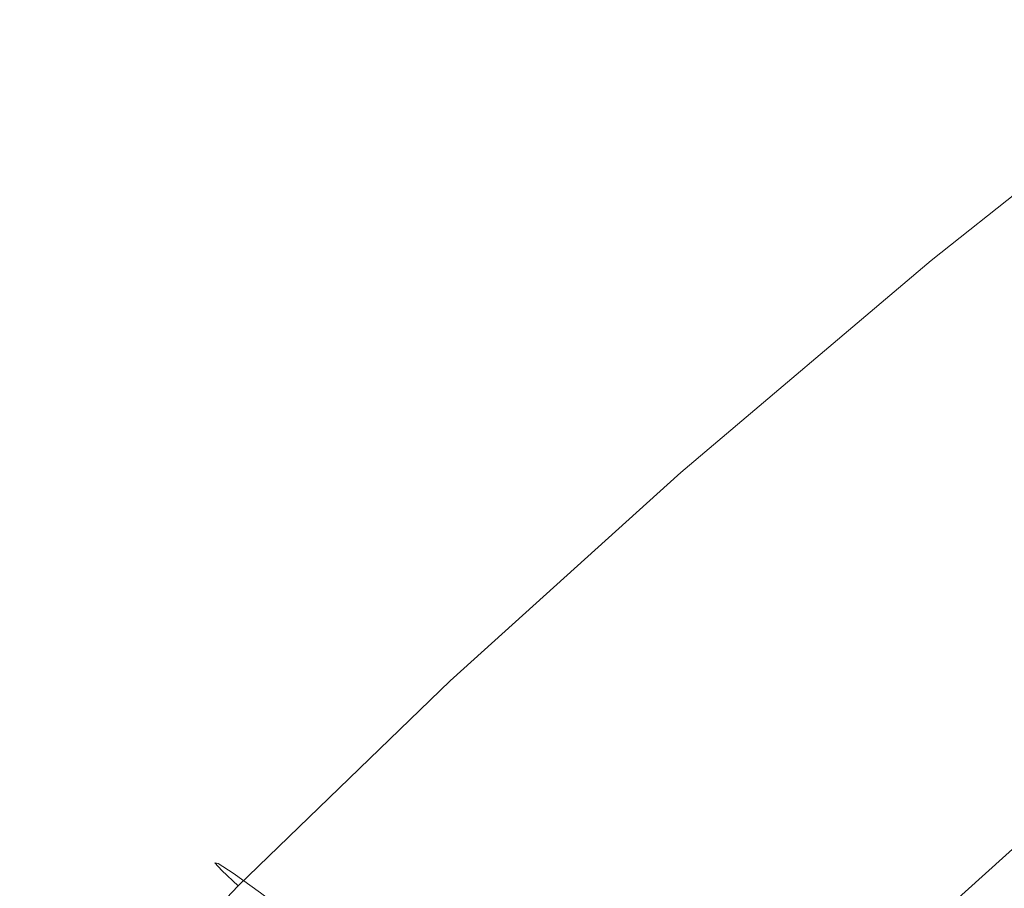
# Model space of a CAD drawing. Extents: x -468 to -68, y 145 to 550.
# Drawn here: x -426 to -408, y 491 to 506 of the extents above; entities that cross this region are included whole.
import ezdxf

# ---------------------------------------------------------------- set-up
doc = ezdxf.new("R2010")
doc.units = 0
doc.header["$LTSCALE"] = 500
doc.header["$MEASUREMENT"] = 0
doc.layers.add('NOVOTERM_CERAMIKA', color=7, linetype='Continuous')

msp = doc.modelspace()

# ---------------------------------------------------------------- linework, layer by layer
at = {"layer": 'NOVOTERM_CERAMIKA', "lineweight": 0}
for points, invisible_edges in [([(-409.51, 502.497, 338.793), (-409.562, 502.52, 340.104), (-404.66, 506.414, 340.104), (-404.611, 506.387, 338.793)], 15), ([(-409.562, 502.52, 340.104), (-409.44, 502.377, 340.982), (-404.541, 506.268, 340.982), (-404.66, 506.414, 340.104)], 15), ([(-409.269, 502.293, 336.898), (-409.51, 502.497, 338.793), (-404.611, 506.387, 338.793), (-404.379, 506.175, 336.898)], 15), ([(-409.44, 502.377, 340.982), (-409.161, 502.08, 341.577), (-404.27, 505.965, 341.577), (-404.541, 506.268, 340.982)], 15), ([(-409.269, 502.293, 336.898), (-404.379, 506.175, 336.898), (-403.949, 505.763, 334.269), (-408.822, 501.895, 334.269)], 15), ([(-408.741, 501.643, 342.04), (-403.863, 505.516, 342.04), (-404.27, 505.965, 341.577), (-409.161, 502.08, 341.577)], 11), ([(-408.822, 501.895, 334.269), (-403.949, 505.763, 334.269), (-403.304, 505.137, 330.755), (-408.153, 501.292, 330.755)], 15), ([(-408.211, 501.096, 342.387), (-403.35, 504.956, 342.387), (-403.863, 505.516, 342.04), (-408.741, 501.643, 342.04)], 15), ([(-408.153, 501.292, 330.755), (-403.304, 505.137, 330.755), (-402.43, 504.284, 326.205), (-407.246, 500.468, 326.205)], 15), ([(-407.602, 500.47, 342.633), (-402.76, 504.315, 342.633), (-403.35, 504.956, 342.387), (-408.211, 501.096, 342.387)], 15), ([(-414.019, 498.679, 338.793), (-414.074, 498.699, 340.104), (-409.562, 502.52, 340.104), (-409.51, 502.497, 338.793)], 15), ([(-414.074, 498.699, 340.104), (-413.95, 498.558, 340.982), (-409.44, 502.377, 340.982), (-409.562, 502.52, 340.104)], 15), ([(-413.769, 498.483, 336.898), (-414.019, 498.679, 338.793), (-409.51, 502.497, 338.793), (-409.269, 502.293, 336.898)], 15), ([(-413.95, 498.558, 340.982), (-413.664, 498.267, 341.577), (-409.161, 502.08, 341.577), (-409.44, 502.377, 340.982)], 15), ([(-413.769, 498.483, 336.898), (-409.269, 502.293, 336.898), (-408.822, 501.895, 334.269), (-413.307, 498.101, 334.269)], 15), ([(-413.233, 497.84, 342.04), (-408.741, 501.643, 342.04), (-409.161, 502.08, 341.577), (-413.664, 498.267, 341.577)], 11), ([(-413.307, 498.101, 334.269), (-408.822, 501.895, 334.269), (-408.153, 501.292, 330.755), (-412.615, 497.519, 330.755)], 15), ([(-412.689, 497.306, 342.387), (-408.211, 501.096, 342.387), (-408.741, 501.643, 342.04), (-413.233, 497.84, 342.04)], 15), ([(-412.615, 497.519, 330.755), (-408.153, 501.292, 330.755), (-407.246, 500.468, 326.205), (-411.677, 496.725, 326.205)], 15), ([(-412.063, 496.695, 342.633), (-407.602, 500.47, 342.633), (-408.211, 501.096, 342.387), (-412.689, 497.306, 342.387)], 15), ([(-411.388, 496.039, 342.795), (-406.944, 499.798, 342.795), (-407.602, 500.47, 342.633), (-412.063, 496.695, 342.633)], 15), ([(-411.677, 496.725, 326.205), (-407.246, 500.468, 326.205), (-406.084, 499.411, 320.47), (-410.476, 495.706, 320.47)], 15), ([(-411.388, 496.039, 342.795), (-410.695, 495.368, 342.889), (-406.27, 499.109, 342.889), (-406.944, 499.798, 342.795)], 15), ([(-408.995, 494.449, 313.398), (-410.476, 495.706, 320.47), (-406.084, 499.411, 320.47), (-404.652, 498.108, 313.398)], 15), ([(-410.695, 495.368, 342.889), (-410.016, 494.711, 342.93), (-405.609, 498.435, 342.93), (-406.27, 499.109, 342.889)], 15), ([(-418.166, 494.927, 338.793), (-418.224, 494.944, 340.104), (-414.074, 498.699, 340.104), (-414.019, 498.679, 338.793)], 15), ([(-418.224, 494.944, 340.104), (-418.098, 494.805, 340.982), (-413.95, 498.558, 340.982), (-414.074, 498.699, 340.104)], 15), ([(-417.907, 494.741, 336.898), (-418.166, 494.927, 338.793), (-414.019, 498.679, 338.793), (-413.769, 498.483, 336.898)], 15), ([(-418.098, 494.805, 340.982), (-417.807, 494.52, 341.577), (-413.664, 498.267, 341.577), (-413.95, 498.558, 340.982)], 15), ([(-417.907, 494.741, 336.898), (-413.769, 498.483, 336.898), (-413.307, 498.101, 334.269), (-417.429, 494.374, 334.269)], 15), ([(-410.016, 494.711, 342.93), (-409.383, 494.099, 342.935), (-404.992, 497.808, 342.935), (-405.609, 498.435, 342.93)], 15), ([(-417.367, 494.102, 342.04), (-413.233, 497.84, 342.04), (-413.664, 498.267, 341.577), (-417.807, 494.52, 341.577)], 11), ([(-417.429, 494.374, 334.269), (-413.307, 498.101, 334.269), (-412.615, 497.519, 330.755), (-416.716, 493.813, 330.755)], 15), ([(-407.303, 493.005, 305.307), (-408.995, 494.449, 313.398), (-404.652, 498.108, 313.398), (-403.015, 496.613, 305.307)], 15), ([(-416.811, 493.58, 342.387), (-412.689, 497.306, 342.387), (-413.233, 497.84, 342.04), (-417.367, 494.102, 342.04)], 15), ([(-409.383, 494.099, 342.935), (-408.827, 493.562, 342.919), (-404.451, 497.258, 342.919), (-404.992, 497.808, 342.935)], 15), ([(-416.716, 493.813, 330.755), (-412.615, 497.519, 330.755), (-411.677, 496.725, 326.205), (-415.75, 493.048, 326.205)], 15), ([(-416.172, 492.984, 342.633), (-412.063, 496.695, 342.633), (-412.689, 497.306, 342.387), (-416.811, 493.58, 342.387)], 15), ([(-408.381, 493.131, 342.899), (-404.017, 496.815, 342.899), (-404.451, 497.258, 342.919), (-408.827, 493.562, 342.919)], 15), ([(-415.75, 493.048, 326.205), (-411.677, 496.725, 326.205), (-410.476, 495.706, 320.47), (-414.512, 492.066, 320.47)], 15), ([(-408.031, 492.793, 342.874), (-403.676, 496.469, 342.874), (-404.017, 496.815, 342.899), (-408.381, 493.131, 342.899)], 15), ([(-415.481, 492.344, 342.795), (-411.388, 496.039, 342.795), (-412.063, 496.695, 342.633), (-416.172, 492.984, 342.633)], 15), ([(-407.764, 492.535, 342.845), (-403.416, 496.204, 342.845), (-403.676, 496.469, 342.874), (-408.031, 492.793, 342.874)], 15), ([(-415.481, 492.344, 342.795), (-414.773, 491.688, 342.889), (-410.695, 495.368, 342.889), (-411.388, 496.039, 342.795)], 15), ([(-412.986, 490.856, 313.398), (-414.512, 492.066, 320.47), (-410.476, 495.706, 320.47), (-408.995, 494.449, 313.398)], 15), ([(-414.773, 491.688, 342.889), (-414.078, 491.047, 342.93), (-410.016, 494.711, 342.93), (-410.695, 495.368, 342.889)], 15), ([(-421.977, 491.236, 338.793), (-422.039, 491.25, 340.104), (-418.224, 494.944, 340.104), (-418.166, 494.927, 338.793)], 14), ([(-422.039, 491.25, 340.104), (-421.913, 491.111, 340.982), (-418.098, 494.805, 340.982), (-418.224, 494.944, 340.104)], 14), ([(-421.71, 491.059, 336.898), (-421.977, 491.236, 338.793), (-418.166, 494.927, 338.793), (-417.907, 494.741, 336.898)], 14), ([(-421.913, 491.111, 340.982), (-421.617, 490.832, 341.577), (-417.807, 494.52, 341.577), (-418.098, 494.805, 340.982)], 14), ([(-421.71, 491.059, 336.898), (-417.907, 494.741, 336.898), (-417.429, 494.374, 334.269), (-421.219, 490.706, 334.269)], 7), ([(-414.078, 491.047, 342.93), (-413.431, 490.45, 342.935), (-409.383, 494.099, 342.935), (-410.016, 494.711, 342.93)], 15), ([(-421.169, 490.423, 342.04), (-417.367, 494.102, 342.04), (-417.807, 494.52, 341.577), (-421.617, 490.832, 341.577)], 11), ([(-411.244, 489.463, 305.307), (-412.986, 490.856, 313.398), (-408.995, 494.449, 313.398), (-407.303, 493.005, 305.307)], 15), ([(-421.219, 490.706, 334.269), (-417.429, 494.374, 334.269), (-416.716, 493.813, 330.755), (-420.486, 490.167, 330.755)], 7), ([(-420.603, 489.913, 342.387), (-416.811, 493.58, 342.387), (-417.367, 494.102, 342.04), (-421.169, 490.423, 342.04)], 15), ([(-413.431, 490.45, 342.935), (-412.862, 489.926, 342.919), (-408.827, 493.562, 342.919), (-409.383, 494.099, 342.935)], 15), ([(-420.486, 490.167, 330.755), (-416.716, 493.813, 330.755), (-415.75, 493.048, 326.205), (-419.493, 489.431, 326.205)], 7), ([(-419.952, 489.331, 342.633), (-416.172, 492.984, 342.633), (-416.811, 493.58, 342.387), (-420.603, 489.913, 342.387)], 15), ([(-412.405, 489.506, 342.899), (-408.381, 493.131, 342.899), (-408.827, 493.562, 342.919), (-412.862, 489.926, 342.919)], 15), ([(-419.493, 489.431, 326.205), (-415.75, 493.048, 326.205), (-414.512, 492.066, 320.47), (-418.222, 488.485, 320.47)], 7), ([(-412.047, 489.176, 342.874), (-408.031, 492.793, 342.874), (-408.381, 493.131, 342.899), (-412.405, 489.506, 342.899)], 15), ([(-409.355, 487.934, 296.512), (-411.244, 489.463, 305.307), (-407.303, 493.005, 305.307), (-405.468, 491.424, 296.512)], 15), ([(-419.249, 488.705, 342.795), (-415.481, 492.344, 342.795), (-416.172, 492.984, 342.633), (-419.952, 489.331, 342.633)], 15), ([(-411.774, 488.924, 342.845), (-407.764, 492.535, 342.845), (-408.031, 492.793, 342.874), (-412.047, 489.176, 342.874)], 15), ([(-411.573, 488.739, 342.81), (-407.567, 492.345, 342.81), (-407.764, 492.535, 342.845), (-411.774, 488.924, 342.845)], 15), ([(-419.249, 488.705, 342.795), (-418.528, 488.065, 342.889), (-414.773, 491.688, 342.889), (-415.481, 492.344, 342.795)], 15), ([(-411.573, 488.739, 342.81), (-411.429, 488.607, 342.77), (-407.427, 492.21, 342.77), (-407.567, 492.345, 342.81)], 15), ([(-408.943, 488.646, 336.724), (-407.395, 489.062, 335.961), (-403.975, 492.382, 336.041), (-405.279, 492.075, 336.771)], 15), ([(-411.429, 488.607, 342.77), (-411.331, 488.516, 342.724), (-407.331, 492.117, 342.724), (-407.427, 492.21, 342.77)], 15), ([(-411.331, 488.516, 342.724), (-411.264, 488.455, 342.672), (-407.265, 492.054, 342.672), (-407.331, 492.117, 342.724)], 15), ([(-416.655, 487.32, 313.398), (-418.222, 488.485, 320.47), (-414.512, 492.066, 320.47), (-412.986, 490.856, 313.398)], 14), ([(-411.264, 488.455, 342.672), (-411.215, 488.41, 342.614), (-407.218, 492.009, 342.614), (-407.265, 492.054, 342.672)], 15), ([(-411.172, 488.37, 342.55), (-407.175, 491.967, 342.55), (-407.218, 492.009, 342.614), (-411.215, 488.41, 342.614)], 15), ([(-411.132, 488.334, 342.464), (-407.137, 491.931, 342.464), (-407.175, 491.967, 342.55), (-411.172, 488.37, 342.55)], 11), ([(-411.098, 488.302, 342.341), (-407.103, 491.898, 342.341), (-407.137, 491.931, 342.464), (-411.132, 488.334, 342.464)], 15), ([(-409.949, 488.409, 337.535), (-408.943, 488.646, 336.724), (-405.279, 492.075, 336.771), (-406.121, 491.919, 337.559)], 13), ([(-411.067, 488.274, 342.165), (-407.073, 491.869, 342.165), (-407.103, 491.898, 342.341), (-411.098, 488.302, 342.341)], 15), ([(-411.067, 488.274, 342.165), (-411.041, 488.249, 341.921), (-407.047, 491.844, 341.921), (-407.073, 491.869, 342.165)], 15), ([(-411.041, 488.249, 341.921), (-411.018, 488.229, 341.593), (-407.025, 491.823, 341.593), (-407.047, 491.844, 341.921)], 15), ([(-411.018, 488.229, 341.593), (-410.999, 488.211, 341.166), (-407.007, 491.805, 341.166), (-407.025, 491.823, 341.593)], 15), ([(-410.999, 488.211, 341.166), (-410.984, 488.197, 340.624), (-406.992, 491.791, 340.624), (-407.007, 491.805, 341.166)], 15), ([(-410.972, 488.187, 339.951), (-406.981, 491.78, 339.951), (-406.992, 491.791, 340.624), (-410.984, 488.197, 340.624)], 15), ([(-410.863, 488.202, 339.187), (-406.888, 491.787, 339.189), (-406.981, 491.78, 339.951), (-410.972, 488.187, 339.951)], 15), ([(-410.556, 488.269, 338.369), (-406.63, 491.829, 338.378), (-406.888, 491.787, 339.189), (-410.863, 488.202, 339.187)], 15), ([(-409.949, 488.409, 337.535), (-406.121, 491.919, 337.559), (-406.63, 491.829, 338.378), (-410.556, 488.269, 338.369)], 15), ([(-418.528, 488.065, 342.889), (-417.82, 487.439, 342.93), (-414.078, 491.047, 342.93), (-414.773, 491.688, 342.889)], 15), ([(-407.392, 486.317, 287.329), (-409.355, 487.934, 296.512), (-405.468, 491.424, 296.512), (-403.56, 489.757, 287.329)], 15), ([(-421.977, 491.236, 338.793), (-425.482, 487.599, 338.793), (-425.547, 487.609, 340.104), (-422.039, 491.25, 340.104)], 15), ([(-422.039, 491.25, 340.104), (-425.547, 487.609, 340.104), (-425.421, 487.472, 340.982), (-421.913, 491.111, 340.982)], 15), ([(-421.71, 491.059, 336.898), (-425.207, 487.43, 336.898), (-425.482, 487.599, 338.793), (-421.977, 491.236, 338.793)], 15), ([(-421.913, 491.111, 340.982), (-425.421, 487.472, 340.982), (-425.121, 487.198, 341.577), (-421.617, 490.832, 341.577)], 15), ([(-421.71, 491.059, 336.898), (-421.219, 490.706, 334.269), (-424.704, 487.092, 334.269), (-425.207, 487.43, 336.898)], 15), ([(-417.82, 487.439, 342.93), (-417.16, 486.856, 342.935), (-413.431, 490.45, 342.935), (-414.078, 491.047, 342.93)], 15), ([(-421.169, 490.423, 342.04), (-421.617, 490.832, 341.577), (-425.121, 487.198, 341.577), (-424.667, 486.797, 342.04)], 13), ([(-414.865, 485.977, 305.307), (-416.655, 487.32, 313.398), (-412.986, 490.856, 313.398), (-411.244, 489.463, 305.307)], 14)]:
    msp.add_3dface(points, dxfattribs=dict(at, invisible_edges=invisible_edges))

doc.saveas('drawing.dxf')
